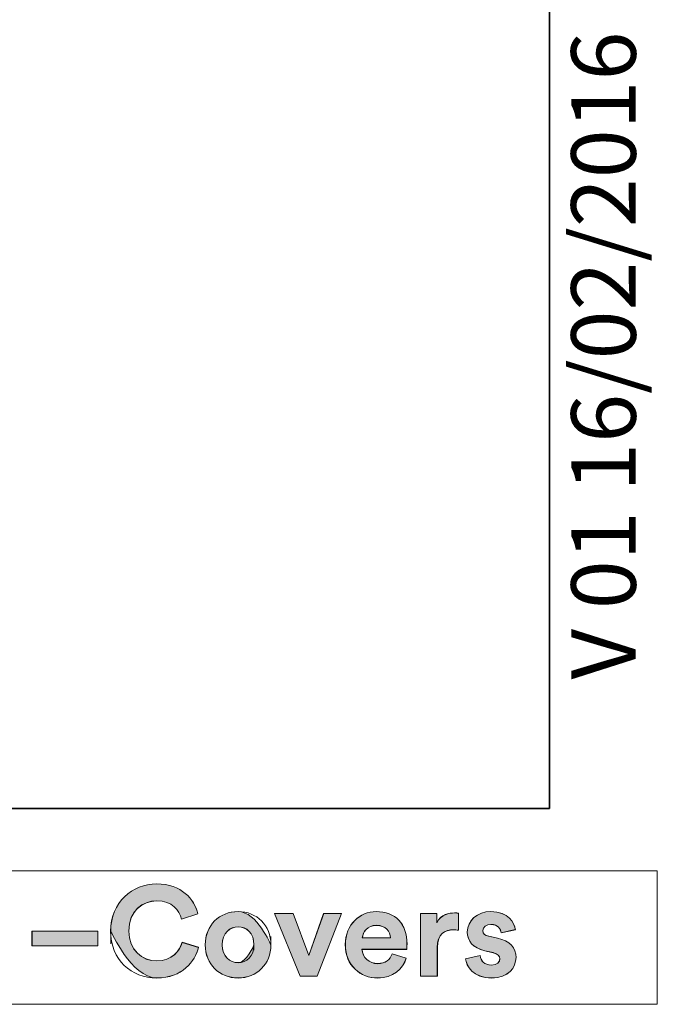
# Model space of a CAD drawing. Units: inches. Extents: x 5.7 to 24, y -3.5 to 24.6.
# Drawn here: x 22.6 to 24, y -3.5 to -1.4 of the extents above; entities that cross this region are included whole.
import ezdxf

# ---------------------------------------------------------------- set-up
doc = ezdxf.new("R2010")
doc.units = ezdxf.units.IN
doc.header["$MEASUREMENT"] = 0
doc.layers.add('Capa 1', color=7, linetype='Continuous')

# ---------------------------------------------------------------- blocks, each defined once
blk = doc.blocks.new('block 2')
at = {"layer": 'Capa 1', "color": 7, "lineweight": 35, "true_color": 0xffffff}
blk.add_lwpolyline([(23.724, -3.1093), (5.7433, -3.1093)], dxfattribs=at)
blk = doc.blocks.new('block 3')
at = {"layer": 'Capa 1', "color": 7, "lineweight": 35, "true_color": 0xffffff}
blk.add_lwpolyline([(23.724, -3.1093), (23.724, 24.5637)], dxfattribs=at)
blk = doc.blocks.new('block 95')
at = {"layer": 'Capa 1', "lineweight": 0}
blk.add_lwpolyline([(22.5895, -3.3775), (22.7335, -3.3775), (22.7335, -3.4097), (22.5895, -3.4097), (22.5895, -3.3775)], dxfattribs=at)
blk = doc.blocks.new('block 96')
at = {"layer": 'Capa 1', "true_color": 0x1a171b}
h = blk.add_hatch(color=179, dxfattribs=at)
h.dxf.hatch_style = 2
h.paths.add_polyline_path([(22.5894, -3.3778), (22.7338, -3.3778), (22.7338, -3.41), (22.5894, -3.41)])
at = {"layer": 'Capa 1', "lineweight": 0}
blk.add_lwpolyline([(22.5894, -3.3778), (22.7338, -3.3778), (22.7338, -3.41), (22.5894, -3.41), (22.5894, -3.3778), (22.5894, -3.3778)], dxfattribs=at)
blk = doc.blocks.new('block 97')
at = {"layer": 'Capa 1', "lineweight": 0}
blk.add_open_spline([(22.7618, -3.3775), (22.7618, -3.3145), (22.8096, -3.2743), (22.8626, -3.2743), (22.9173, -3.2743), (22.9455, -3.3078), (22.9533, -3.3399), (22.9533, -3.3399), (22.917, -3.3513), (22.917, -3.3513), (22.9123, -3.3323), (22.8969, -3.3114), (22.8626, -3.3114), (22.833, -3.3114), (22.8017, -3.3326), (22.8017, -3.3775), (22.8017, -3.4197), (22.8312, -3.4429), (22.8632, -3.4429), (22.8969, -3.4429), (22.9134, -3.4208), (22.9187, -3.4025), (22.9187, -3.4025), (22.9547, -3.4133), (22.9547, -3.4133), (22.9472, -3.4438), (22.9187, -3.4806), (22.8632, -3.4806), (22.8079, -3.4806), (22.7618, -3.4406), (22.7618, -3.3775)], degree=3, knots=[0, 0, 0, 0, 1, 1, 1, 2, 2, 2, 3, 3, 3, 4, 4, 4, 5, 5, 5, 6, 6, 6, 7, 7, 7, 8, 8, 8, 9, 9, 9, 10, 10, 10, 10], dxfattribs=at)
blk = doc.blocks.new('block 98')
at = {"layer": 'Capa 1', "true_color": 0x1a171b}
h = blk.add_hatch(color=179, dxfattribs=at)
h.dxf.hatch_style = 2
edge = h.paths.add_edge_path()
edge.add_spline(control_points=[(22.7621, -3.3778), (22.7621, -3.3144), (22.8094, -3.2744), (22.8626, -3.2744), (22.9172, -3.2744), (22.9455, -3.3076), (22.9533, -3.3398), (22.9533, -3.3398), (22.9172, -3.3515), (22.9172, -3.3515), (22.9123, -3.332), (22.8967, -3.3115), (22.8626, -3.3115), (22.8328, -3.3115), (22.8016, -3.333), (22.8016, -3.3778), (22.8016, -3.4198), (22.8314, -3.4432), (22.863, -3.4432), (22.8967, -3.4432), (22.9133, -3.4208), (22.9187, -3.4022), (22.9187, -3.4022), (22.9547, -3.413), (22.9547, -3.413), (22.9474, -3.4442), (22.9187, -3.4803), (22.863, -3.4803), (22.8079, -3.4803), (22.7621, -3.3778), (22.7621, -3.3778), (22.7621, -3.3778), (22.7621, -3.4403), (22.7621, -3.3778)], knot_values=[0, 0, 0, 0, 1, 1, 1, 2, 2, 2, 3, 3, 3, 4, 4, 4, 5, 5, 5, 6, 6, 6, 7, 7, 7, 8, 8, 8, 9, 9, 9, 10, 10, 10, 11, 11, 11, 11], degree=3, periodic=1)
at = {"layer": 'Capa 1', "lineweight": 0}
blk.add_open_spline([(22.7621, -3.3778), (22.7621, -3.3144), (22.8094, -3.2744), (22.8626, -3.2744), (22.9172, -3.2744), (22.9455, -3.3076), (22.9533, -3.3398), (22.9533, -3.3398), (22.9172, -3.3515), (22.9172, -3.3515), (22.9123, -3.332), (22.8967, -3.3115), (22.8626, -3.3115), (22.8328, -3.3115), (22.8016, -3.333), (22.8016, -3.3778), (22.8016, -3.4198), (22.8314, -3.4432), (22.863, -3.4432), (22.8967, -3.4432), (22.9133, -3.4208), (22.9187, -3.4022), (22.9187, -3.4022), (22.9547, -3.413), (22.9547, -3.413), (22.9474, -3.4442), (22.9187, -3.4803), (22.863, -3.4803), (22.8079, -3.4803), (22.7621, -3.3778), (22.7621, -3.3778), (22.7621, -3.3778), (22.7621, -3.4403), (22.7621, -3.3778)], degree=3, knots=[0, 0, 0, 0, 1, 1, 1, 2, 2, 2, 3, 3, 3, 4, 4, 4, 5, 5, 5, 6, 6, 6, 7, 7, 7, 8, 8, 8, 9, 9, 9, 10, 10, 10, 11, 11, 11, 11], dxfattribs=at)
blk = doc.blocks.new('block 99')
at = {"layer": 'Capa 1', "lineweight": 0}
blk.add_open_spline([(23.1133, -3.4077), (23.1133, -3.4499), (23.0823, -3.4806), (23.0413, -3.4806), (23.0003, -3.4806), (22.9692, -3.4499), (22.9692, -3.4077), (22.9692, -3.3653), (23.0003, -3.3349), (23.0413, -3.3349), (23.0823, -3.3349), (23.1133, -3.3653), (23.1133, -3.4077)], degree=3, knots=[0, 0, 0, 0, 1, 1, 1, 2, 2, 2, 3, 3, 3, 4, 4, 4, 4], dxfattribs=at)
blk = doc.blocks.new('block 100')
at = {"layer": 'Capa 1', "lineweight": 0}
blk.add_open_spline([(23.0762, -3.4077), (23.0762, -3.3817), (23.0595, -3.3686), (23.0413, -3.3686), (23.0232, -3.3686), (23.0065, -3.3817), (23.0065, -3.4077), (23.0065, -3.4335), (23.0232, -3.4468), (23.0413, -3.4468), (23.0595, -3.4468), (23.0762, -3.4337), (23.0762, -3.4077)], degree=3, knots=[0, 0, 0, 0, 1, 1, 1, 2, 2, 2, 3, 3, 3, 4, 4, 4, 4], dxfattribs=at)
blk = doc.blocks.new('block 101')
at = {"layer": 'Capa 1', "true_color": 0x1a171b}
h = blk.add_hatch(color=179, dxfattribs=at)
h.dxf.hatch_style = 2
edge = h.paths.add_edge_path()
edge.add_spline(control_points=[(23.1133, -3.4081), (23.1133, -3.45), (23.0825, -3.4803), (23.0416, -3.4803), (23.0001, -3.4803), (22.9694, -3.45), (22.9694, -3.4081), (22.9694, -3.3652), (23.0001, -3.3349), (23.0416, -3.3349), (23.0825, -3.3349), (23.1133, -3.4081), (23.1133, -3.4081), (23.1133, -3.4081), (23.1133, -3.3652), (23.1133, -3.4081)], knot_values=[0, 0, 0, 0, 1, 1, 1, 2, 2, 2, 3, 3, 3, 4, 4, 4, 5, 5, 5, 5], degree=3, periodic=1)
edge = h.paths.add_edge_path()
edge.add_spline(control_points=[(23.0762, -3.4081), (23.0762, -3.3817), (23.0596, -3.3681), (23.0416, -3.3681), (23.023, -3.3681), (23.0064, -3.3817), (23.0064, -3.4081), (23.0064, -3.4335), (23.023, -3.4471), (23.0416, -3.4471), (23.0596, -3.4471), (23.0762, -3.4081), (23.0762, -3.4081), (23.0762, -3.4081), (23.0762, -3.4335), (23.0762, -3.4081)], knot_values=[0, 0, 0, 0, 1, 1, 1, 2, 2, 2, 3, 3, 3, 4, 4, 4, 5, 5, 5, 5], degree=3, periodic=1)
at = {"layer": 'Capa 1', "lineweight": 0}
for points in [[(23.1133, -3.4081), (23.1133, -3.45), (23.0825, -3.4803), (23.0416, -3.4803), (23.0001, -3.4803), (22.9694, -3.45), (22.9694, -3.4081), (22.9694, -3.3652), (23.0001, -3.3349), (23.0416, -3.3349), (23.0825, -3.3349), (23.1133, -3.4081), (23.1133, -3.4081), (23.1133, -3.4081), (23.1133, -3.3652), (23.1133, -3.4081)], [(23.0762, -3.4081), (23.0762, -3.3817), (23.0596, -3.3681), (23.0416, -3.3681), (23.023, -3.3681), (23.0064, -3.3817), (23.0064, -3.4081), (23.0064, -3.4335), (23.023, -3.4471), (23.0416, -3.4471), (23.0596, -3.4471), (23.0762, -3.4081), (23.0762, -3.4081), (23.0762, -3.4081), (23.0762, -3.4335), (23.0762, -3.4081)]]:
    blk.add_open_spline(points, degree=3, knots=[0, 0, 0, 0, 1, 1, 1, 2, 2, 2, 3, 3, 3, 4, 4, 4, 5, 5, 5, 5], dxfattribs=at)
blk = doc.blocks.new('block 102')
at = {"layer": 'Capa 1', "lineweight": 0}
blk.add_lwpolyline([(23.2146, -3.4764), (23.1775, -3.4764), (23.1214, -3.339), (23.1622, -3.339), (23.1963, -3.4312), (23.229, -3.339), (23.268, -3.339), (23.2146, -3.4764)], dxfattribs=at)
blk = doc.blocks.new('block 103')
at = {"layer": 'Capa 1', "true_color": 0x1a171b}
h = blk.add_hatch(color=179, dxfattribs=at)
h.dxf.hatch_style = 2
h.paths.add_polyline_path([(23.2147, -3.4764), (23.1777, -3.4764), (23.1215, -3.3388), (23.162, -3.3388), (23.1962, -3.4315), (23.2288, -3.3388), (23.2679, -3.3388)])
at = {"layer": 'Capa 1', "lineweight": 0}
blk.add_lwpolyline([(23.2147, -3.4764), (23.1777, -3.4764), (23.1215, -3.3388), (23.162, -3.3388), (23.1962, -3.4315), (23.2288, -3.3388), (23.2679, -3.3388), (23.2147, -3.4764), (23.2147, -3.4764)], dxfattribs=at)
blk = doc.blocks.new('block 104')
at = {"layer": 'Capa 1', "lineweight": 0}
blk.add_open_spline([(23.41, -3.437), (23.4029, -3.4607), (23.3811, -3.4805), (23.3474, -3.4805), (23.3096, -3.4805), (23.2764, -3.4535), (23.2764, -3.4071), (23.2764, -3.3633), (23.3088, -3.3349), (23.344, -3.3349), (23.3864, -3.3349), (23.4118, -3.3619), (23.4118, -3.406), (23.4118, -3.4113), (23.4112, -3.417), (23.4112, -3.4174), (23.4112, -3.4174), (23.313, -3.4174), (23.313, -3.4174), (23.3138, -3.4356), (23.3292, -3.4487), (23.3476, -3.4487), (23.3649, -3.4487), (23.3744, -3.4401), (23.3789, -3.4278), (23.3789, -3.4278), (23.41, -3.437), (23.41, -3.437)], degree=3, knots=[0, 0, 0, 0, 1, 1, 1, 2, 2, 2, 3, 3, 3, 4, 4, 4, 5, 5, 5, 6, 6, 6, 7, 7, 7, 8, 8, 8, 9, 9, 9, 9], dxfattribs=at)
blk = doc.blocks.new('block 105')
at = {"layer": 'Capa 1', "lineweight": 0}
blk.add_open_spline([(23.3753, -3.3921), (23.3746, -3.3784), (23.3658, -3.365), (23.3445, -3.365), (23.3253, -3.365), (23.3147, -3.3795), (23.3138, -3.3921), (23.3138, -3.3921), (23.3753, -3.3921), (23.3753, -3.3921)], degree=3, knots=[0, 0, 0, 0, 1, 1, 1, 2, 2, 2, 3, 3, 3, 3], dxfattribs=at)
blk = doc.blocks.new('block 106')
at = {"layer": 'Capa 1', "true_color": 0x1a171b}
h = blk.add_hatch(color=179, dxfattribs=at)
h.dxf.hatch_style = 2
edge = h.paths.add_edge_path()
edge.add_spline(control_points=[(23.4098, -3.4373), (23.403, -3.4608), (23.381, -3.4803), (23.3474, -3.4803), (23.3098, -3.4803), (23.2767, -3.4539), (23.2767, -3.4071), (23.2767, -3.3632), (23.3088, -3.3349), (23.3439, -3.3349), (23.3864, -3.3349), (23.4117, -3.3622), (23.4117, -3.4061), (23.4117, -3.411), (23.4113, -3.4168), (23.4113, -3.4178), (23.4113, -3.4178), (23.3133, -3.4178), (23.3133, -3.4178), (23.3137, -3.4354), (23.3293, -3.4491), (23.3474, -3.4491), (23.3649, -3.4491), (23.3742, -3.4403), (23.3791, -3.4276), (23.3791, -3.4276), (23.4098, -3.4373), (23.4098, -3.4373)], knot_values=[0, 0, 0, 0, 1, 1, 1, 2, 2, 2, 3, 3, 3, 4, 4, 4, 5, 5, 5, 6, 6, 6, 7, 7, 7, 8, 8, 8, 9, 9, 9, 9], degree=3, periodic=1)
edge = h.paths.add_edge_path()
edge.add_spline(control_points=[(23.3752, -3.3925), (23.3747, -3.3788), (23.3659, -3.3652), (23.3445, -3.3652), (23.3254, -3.3652), (23.3147, -3.3798), (23.3137, -3.3925), (23.3137, -3.3925), (23.3752, -3.3925), (23.3752, -3.3925)], knot_values=[0, 0, 0, 0, 1, 1, 1, 2, 2, 2, 3, 3, 3, 3], degree=3, periodic=1)
at = {"layer": 'Capa 1', "lineweight": 0}
for points, knots in [([(23.4098, -3.4373), (23.403, -3.4608), (23.381, -3.4803), (23.3474, -3.4803), (23.3098, -3.4803), (23.2767, -3.4539), (23.2767, -3.4071), (23.2767, -3.3632), (23.3088, -3.3349), (23.3439, -3.3349), (23.3864, -3.3349), (23.4117, -3.3622), (23.4117, -3.4061), (23.4117, -3.411), (23.4113, -3.4168), (23.4113, -3.4178), (23.4113, -3.4178), (23.3133, -3.4178), (23.3133, -3.4178), (23.3137, -3.4354), (23.3293, -3.4491), (23.3474, -3.4491), (23.3649, -3.4491), (23.3742, -3.4403), (23.3791, -3.4276), (23.3791, -3.4276), (23.4098, -3.4373), (23.4098, -3.4373)], [0, 0, 0, 0, 1, 1, 1, 2, 2, 2, 3, 3, 3, 4, 4, 4, 5, 5, 5, 6, 6, 6, 7, 7, 7, 8, 8, 8, 9, 9, 9, 9]), ([(23.3752, -3.3925), (23.3747, -3.3788), (23.3659, -3.3652), (23.3445, -3.3652), (23.3254, -3.3652), (23.3147, -3.3798), (23.3137, -3.3925), (23.3137, -3.3925), (23.3752, -3.3925), (23.3752, -3.3925)], [0, 0, 0, 0, 1, 1, 1, 2, 2, 2, 3, 3, 3, 3])]:
    blk.add_open_spline(points, degree=3, knots=knots, dxfattribs=at)
blk = doc.blocks.new('block 107')
at = {"layer": 'Capa 1', "lineweight": 0}
blk.add_open_spline([(23.525, -3.3759), (23.5208, -3.375), (23.5171, -3.3747), (23.5138, -3.3747), (23.4947, -3.3747), (23.4783, -3.3839), (23.4783, -3.4135), (23.4783, -3.4135), (23.4783, -3.4764), (23.4783, -3.4764), (23.4783, -3.4764), (23.4412, -3.4764), (23.4412, -3.4764), (23.4412, -3.4764), (23.4412, -3.339), (23.4412, -3.339), (23.4412, -3.339), (23.4772, -3.339), (23.4772, -3.339), (23.4772, -3.339), (23.4772, -3.3595), (23.4772, -3.3595), (23.4856, -3.3412), (23.5046, -3.3379), (23.5162, -3.3379), (23.5193, -3.3379), (23.5221, -3.3382), (23.525, -3.3385), (23.525, -3.3385), (23.525, -3.3759), (23.525, -3.3759)], degree=3, knots=[0, 0, 0, 0, 1, 1, 1, 2, 2, 2, 3, 3, 3, 4, 4, 4, 5, 5, 5, 6, 6, 6, 7, 7, 7, 8, 8, 8, 9, 9, 9, 10, 10, 10, 10], dxfattribs=at)
blk = doc.blocks.new('block 108')
at = {"layer": 'Capa 1', "true_color": 0x1a171b}
h = blk.add_hatch(color=179, dxfattribs=at)
h.dxf.hatch_style = 2
edge = h.paths.add_edge_path()
edge.add_spline(control_points=[(23.5249, -3.3759), (23.5205, -3.3749), (23.5171, -3.3749), (23.5137, -3.3749), (23.4947, -3.3749), (23.4781, -3.3837), (23.4781, -3.4139), (23.4781, -3.4139), (23.4781, -3.4764), (23.4781, -3.4764), (23.4781, -3.4764), (23.441, -3.4764), (23.441, -3.4764), (23.441, -3.4764), (23.441, -3.3388), (23.441, -3.3388), (23.441, -3.3388), (23.4771, -3.3388), (23.4771, -3.3388), (23.4771, -3.3388), (23.4771, -3.3593), (23.4771, -3.3593), (23.4854, -3.3408), (23.5044, -3.3379), (23.5161, -3.3379), (23.5195, -3.3379), (23.522, -3.3379), (23.5249, -3.3388), (23.5249, -3.3388), (23.5249, -3.3759), (23.5249, -3.3759)], knot_values=[0, 0, 0, 0, 1, 1, 1, 2, 2, 2, 3, 3, 3, 4, 4, 4, 5, 5, 5, 6, 6, 6, 7, 7, 7, 8, 8, 8, 9, 9, 9, 10, 10, 10, 10], degree=3, periodic=1)
at = {"layer": 'Capa 1', "lineweight": 0}
blk.add_open_spline([(23.5249, -3.3759), (23.5205, -3.3749), (23.5171, -3.3749), (23.5137, -3.3749), (23.4947, -3.3749), (23.4781, -3.3837), (23.4781, -3.4139), (23.4781, -3.4139), (23.4781, -3.4764), (23.4781, -3.4764), (23.4781, -3.4764), (23.441, -3.4764), (23.441, -3.4764), (23.441, -3.4764), (23.441, -3.3388), (23.441, -3.3388), (23.441, -3.3388), (23.4771, -3.3388), (23.4771, -3.3388), (23.4771, -3.3388), (23.4771, -3.3593), (23.4771, -3.3593), (23.4854, -3.3408), (23.5044, -3.3379), (23.5161, -3.3379), (23.5195, -3.3379), (23.522, -3.3379), (23.5249, -3.3388), (23.5249, -3.3388), (23.5249, -3.3759), (23.5249, -3.3759)], degree=3, knots=[0, 0, 0, 0, 1, 1, 1, 2, 2, 2, 3, 3, 3, 4, 4, 4, 5, 5, 5, 6, 6, 6, 7, 7, 7, 8, 8, 8, 9, 9, 9, 10, 10, 10, 10], dxfattribs=at)
blk = doc.blocks.new('block 109')
at = {"layer": 'Capa 1', "lineweight": 0}
blk.add_open_spline([(23.572, -3.4312), (23.573, -3.442), (23.5811, -3.4522), (23.5972, -3.4522), (23.6096, -3.4522), (23.6153, -3.4456), (23.6153, -3.4384), (23.6153, -3.4323), (23.6113, -3.4272), (23.6007, -3.425), (23.6007, -3.425), (23.5825, -3.4208), (23.5825, -3.4208), (23.5559, -3.415), (23.544, -3.399), (23.544, -3.3797), (23.544, -3.3552), (23.5657, -3.3349), (23.5953, -3.3349), (23.6345, -3.3349), (23.6475, -3.3597), (23.6491, -3.3745), (23.6491, -3.3745), (23.6182, -3.3814), (23.6182, -3.3814), (23.6171, -3.3734), (23.6113, -3.363), (23.5957, -3.363), (23.5858, -3.363), (23.5779, -3.3689), (23.5779, -3.3766), (23.5779, -3.3834), (23.583, -3.3876), (23.5906, -3.3889), (23.5906, -3.3889), (23.6101, -3.3932), (23.6101, -3.3932), (23.6372, -3.3987), (23.6508, -3.4152), (23.6508, -3.4354), (23.6508, -3.4577), (23.6335, -3.4807), (23.5975, -3.4807), (23.5562, -3.4807), (23.5421, -3.4538), (23.5402, -3.4382), (23.5402, -3.4382), (23.572, -3.4312), (23.572, -3.4312)], degree=3, knots=[0, 0, 0, 0, 1, 1, 1, 2, 2, 2, 3, 3, 3, 4, 4, 4, 5, 5, 5, 6, 6, 6, 7, 7, 7, 8, 8, 8, 9, 9, 9, 10, 10, 10, 11, 11, 11, 12, 12, 12, 13, 13, 13, 14, 14, 14, 15, 15, 15, 16, 16, 16, 16], dxfattribs=at)
blk = doc.blocks.new('block 110')
at = {"layer": 'Capa 1', "true_color": 0x1a171b}
h = blk.add_hatch(color=179, dxfattribs=at)
h.dxf.hatch_style = 2
edge = h.paths.add_edge_path()
edge.add_spline(control_points=[(23.5722, -3.4315), (23.5732, -3.4422), (23.581, -3.452), (23.5971, -3.452), (23.6098, -3.452), (23.6151, -3.4461), (23.6151, -3.4383), (23.6151, -3.4325), (23.6113, -3.4276), (23.6005, -3.4247), (23.6005, -3.4247), (23.5825, -3.4208), (23.5825, -3.4208), (23.5561, -3.4149), (23.5439, -3.3993), (23.5439, -3.3798), (23.5439, -3.3554), (23.5659, -3.3349), (23.5952, -3.3349), (23.6347, -3.3349), (23.6474, -3.3593), (23.6493, -3.3749), (23.6493, -3.3749), (23.6181, -3.3817), (23.6181, -3.3817), (23.6171, -3.373), (23.6113, -3.3632), (23.5956, -3.3632), (23.5859, -3.3632), (23.5781, -3.3691), (23.5781, -3.3769), (23.5781, -3.3837), (23.583, -3.3876), (23.5908, -3.3886), (23.5908, -3.3886), (23.6103, -3.3935), (23.6103, -3.3935), (23.6371, -3.3983), (23.6508, -3.4149), (23.6508, -3.4354), (23.6508, -3.4578), (23.6337, -3.4803), (23.5976, -3.4803), (23.5561, -3.4803), (23.542, -3.4539), (23.54, -3.4383), (23.54, -3.4383), (23.5722, -3.4315), (23.5722, -3.4315)], knot_values=[0, 0, 0, 0, 1, 1, 1, 2, 2, 2, 3, 3, 3, 4, 4, 4, 5, 5, 5, 6, 6, 6, 7, 7, 7, 8, 8, 8, 9, 9, 9, 10, 10, 10, 11, 11, 11, 12, 12, 12, 13, 13, 13, 14, 14, 14, 15, 15, 15, 16, 16, 16, 16], degree=3, periodic=1)
at = {"layer": 'Capa 1', "lineweight": 0}
blk.add_open_spline([(23.5722, -3.4315), (23.5732, -3.4422), (23.581, -3.452), (23.5971, -3.452), (23.6098, -3.452), (23.6151, -3.4461), (23.6151, -3.4383), (23.6151, -3.4325), (23.6113, -3.4276), (23.6005, -3.4247), (23.6005, -3.4247), (23.5825, -3.4208), (23.5825, -3.4208), (23.5561, -3.4149), (23.5439, -3.3993), (23.5439, -3.3798), (23.5439, -3.3554), (23.5659, -3.3349), (23.5952, -3.3349), (23.6347, -3.3349), (23.6474, -3.3593), (23.6493, -3.3749), (23.6493, -3.3749), (23.6181, -3.3817), (23.6181, -3.3817), (23.6171, -3.373), (23.6113, -3.3632), (23.5956, -3.3632), (23.5859, -3.3632), (23.5781, -3.3691), (23.5781, -3.3769), (23.5781, -3.3837), (23.583, -3.3876), (23.5908, -3.3886), (23.5908, -3.3886), (23.6103, -3.3935), (23.6103, -3.3935), (23.6371, -3.3983), (23.6508, -3.4149), (23.6508, -3.4354), (23.6508, -3.4578), (23.6337, -3.4803), (23.5976, -3.4803), (23.5561, -3.4803), (23.542, -3.4539), (23.54, -3.4383), (23.54, -3.4383), (23.5722, -3.4315), (23.5722, -3.4315)], degree=3, knots=[0, 0, 0, 0, 1, 1, 1, 2, 2, 2, 3, 3, 3, 4, 4, 4, 5, 5, 5, 6, 6, 6, 7, 7, 7, 8, 8, 8, 9, 9, 9, 10, 10, 10, 11, 11, 11, 12, 12, 12, 13, 13, 13, 14, 14, 14, 15, 15, 15, 16, 16, 16, 16], dxfattribs=at)
blk = doc.blocks.new('block 111')
at = {"layer": 'Capa 1', "lineweight": 0}
blk.add_lwpolyline([(18.6523, -3.2455), (23.9606, -3.2455), (23.9606, -3.5381), (18.6523, -3.5381), (18.6523, -3.2455)], dxfattribs=at)
blk = doc.blocks.new('block 39')
at = {"layer": 'Capa 1'}
for name in ['block 111', 'block 97', 'block 98', 'block 99', 'block 101', 'block 102', 'block 103', 'block 104', 'block 106', 'block 108', 'block 107', 'block 110', 'block 109', 'block 105', 'block 96', 'block 95', 'block 100']:
    blk.add_blockref(name, (0, 0), dxfattribs=at)
blk = doc.blocks.new('block 112')
at = {"layer": 'Capa 1', "lineweight": 0}
blk.add_lwpolyline([(18.6523, -3.2455), (23.9606, -3.2455), (23.9606, -3.5381), (18.6523, -3.5381), (18.6523, -3.2455)], dxfattribs=at)
blk = doc.blocks.new('block 38')
at = {"layer": 'Capa 1'}
for name in ['block 39', 'block 112']:
    blk.add_blockref(name, (0, 0), dxfattribs=at)
blk = doc.blocks.new('block 37')
at = {"layer": 'Capa 1'}
blk.add_blockref('block 38', (0, 0), dxfattribs=at)
blk = doc.blocks.new('block 294')
at = {"layer": 'Capa 1', "color": 7, "true_color": 0xffffff, "insert": (23.9134, -2.8264), "char_height": 0.141564, "attachment_point": 7, "rotation": 90}
blk.add_mtext('\\fHelvetica|b0|i0|c0|p34;\\W0.99937;V 01 16/02/2016', dxfattribs=at)

msp = doc.modelspace()

# ---------------------------------------------------------------- block references
at = {"layer": 'Capa 1'}
for name in ['block 3', 'block 294', 'block 2', 'block 37']:
    msp.add_blockref(name, (0, 0), dxfattribs=at)

doc.saveas('drawing.dxf')
